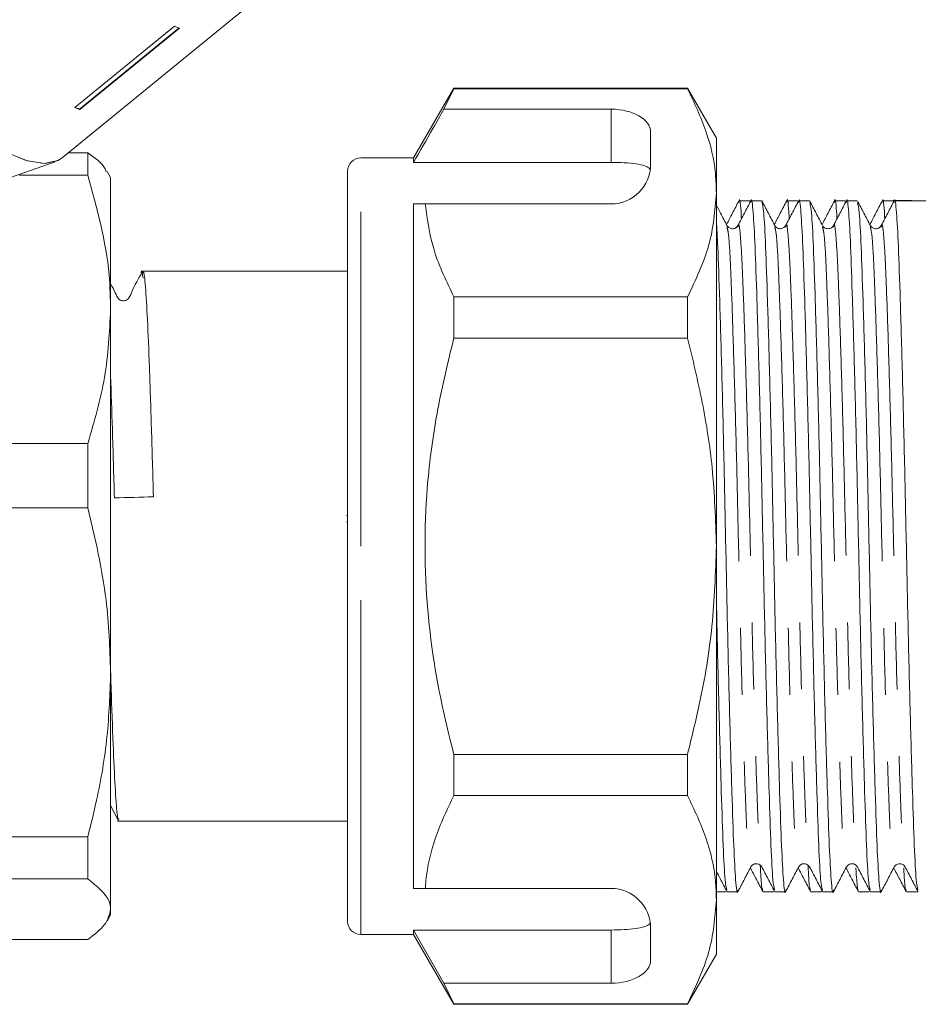
# Model space of a CAD drawing. Units: millimetres. Extents: x 182 to 287, y 35 to 254.
# Drawn here: x 242 to 259, y 195 to 214 of the extents above; entities that cross this region are included whole.
import ezdxf

# ---------------------------------------------------------------- set-up
doc = ezdxf.new("R2010")
doc.units = ezdxf.units.MM
doc.linetypes.add('PHANTOM', pattern=[12.7, 6.35, -1.27, 1.27, -1.27, 1.27, -1.27])

msp = doc.modelspace()

# ---------------------------------------------------------------- linework, layer by layer
at = {"color": 7, "linetype": 'Continuous', "lineweight": 15}
for p, q in [((243.113, 211.491), (250.295, 217.365)), ((245.246, 213.992), (243.353, 212.448)), ((245.335, 213.963), (243.443, 212.419)), ((245.34, 213.955), (243.448, 212.411)), ((250.549, 212.818), (249.784, 211.493)), ((250.362, 212.417), (250.549, 212.806)), ((254.986, 212.818), (250.549, 212.818)), ((250.549, 212.806), (250.549, 212.818)), ((250.549, 212.806), (254.986, 212.806)), ((255.534, 211.868), (254.986, 212.818)), ((254.986, 212.806), (254.986, 212.818)), ((243.448, 212.411), (243.443, 212.419)), ((253.534, 212.417), (250.362, 212.417)), ((254.284, 211.368), (254.284, 211.984)), ((255.534, 211.868), (255.534, 210.83)), ((243.601, 211.589), (243.233, 211.589)), ((243.601, 211.165), (243.601, 211.589)), ((249.784, 211.493), (248.784, 211.493)), ((249.784, 211.407), (249.784, 211.493)), ((240.806, 210.655), (242.983, 211.419)), ((253.534, 211.407), (249.784, 211.407)), ((242.302, 211.165), (243.601, 211.165)), ((244.034, 211.118), (243.966, 211.236)), ((244.034, 208.617), (244.034, 211.118)), ((248.534, 204.118), (248.534, 211.243)), ((255.534, 210.83), (255.534, 204.118)), ((249.784, 210.618), (250.007, 210.618)), ((249.784, 197.618), (249.784, 210.618)), ((250.007, 210.618), (253.534, 210.618)), ((256.166, 210.68), (255.966, 210.68)), ((256.179, 210.66), (256.171, 210.675)), ((256.392, 210.68), (256.192, 210.68)), ((257.073, 210.68), (256.873, 210.68)), ((257.086, 210.66), (257.078, 210.675)), ((257.299, 210.68), (257.099, 210.68)), ((257.98, 210.68), (257.78, 210.68)), ((257.993, 210.66), (257.985, 210.675)), ((258.206, 210.68), (258.006, 210.68)), ((258.887, 210.68), (258.687, 210.68)), ((259.567, 210.68), (258.913, 210.68)), ((244.646, 209.343), (244.62, 209.343)), ((248.534, 209.343), (244.646, 209.343)), ((250.549, 208.071), (250.549, 208.853)), ((254.986, 208.853), (250.549, 208.853)), ((254.986, 208.071), (254.986, 208.853)), ((244.034, 201.724), (244.034, 208.617)), ((250.549, 208.071), (254.986, 208.071)), ((243.601, 206.07), (236.534, 206.07)), ((243.601, 204.849), (243.601, 206.07)), ((236.534, 204.849), (243.601, 204.849)), ((248.515, 204.701), (248.534, 204.701)), ((248.515, 204.58), (248.534, 204.58)), ((248.534, 196.993), (248.534, 204.118)), ((255.534, 204.118), (255.534, 197.406)), ((244.034, 197.224), (244.034, 201.724)), ((254.986, 200.165), (250.549, 200.165)), ((250.549, 199.383), (250.549, 200.165)), ((254.986, 199.383), (254.986, 200.165)), ((250.549, 199.383), (254.986, 199.383)), ((244.034, 199.192), (244.186, 198.9)), ((244.167, 198.893), (244.193, 198.893)), ((244.193, 198.893), (248.534, 198.893)), ((243.601, 198.598), (236.534, 198.598)), ((243.601, 197.802), (243.601, 198.598)), ((236.534, 197.802), (243.601, 197.802)), ((249.784, 197.618), (250.007, 197.618)), ((250.007, 197.618), (253.534, 197.618)), ((255.534, 197.555), (255.712, 197.555)), ((255.717, 197.56), (255.725, 197.575)), ((255.739, 197.555), (255.939, 197.555)), ((256.419, 197.555), (256.619, 197.555)), ((256.624, 197.56), (256.632, 197.575)), ((256.646, 197.555), (256.846, 197.555)), ((257.326, 197.555), (257.526, 197.555)), ((257.531, 197.56), (257.539, 197.575)), ((257.553, 197.555), (257.753, 197.555)), ((258.233, 197.555), (258.433, 197.555)), ((258.438, 197.56), (258.446, 197.575)), ((258.46, 197.555), (258.66, 197.555)), ((259.14, 197.555), (259.367, 197.555)), ((255.534, 197.406), (255.534, 196.368)), ((243.966, 197), (244.034, 197.118)), ((244.034, 197.118), (244.034, 197.224)), ((248.784, 196.743), (249.784, 196.743)), ((253.534, 196.829), (249.784, 196.829)), ((249.784, 196.743), (249.784, 196.829)), ((250.362, 195.819), (249.784, 196.829)), ((249.784, 196.743), (250.549, 195.418)), ((254.284, 196.252), (254.284, 196.868)), ((243.601, 196.647), (236.534, 196.647)), ((254.986, 195.418), (255.534, 196.368)), ((250.549, 195.43), (250.362, 195.819)), ((253.534, 195.819), (250.362, 195.819)), ((254.986, 195.43), (250.549, 195.43)), ((250.549, 195.418), (250.549, 195.43)), ((250.549, 195.418), (254.986, 195.418)), ((254.986, 195.418), (254.986, 195.43))]:
    msp.add_line(p, q, dxfattribs=at)
at = {"color": 8, "linetype": 'PHANTOM', "lineweight": 0}
for p, q in [((253.534, 211.407), (253.534, 212.417)), ((248.784, 204.118), (248.784, 211.493)), ((248.784, 196.743), (248.784, 204.118)), ((253.534, 195.819), (253.534, 196.829))]:
    msp.add_line(p, q, dxfattribs=at)
at = {"color": 7, "linetype": 'Continuous', "lineweight": 15, "flags": 128}
for points in [[(243.113, 211.491), (243.033, 211.44), (242.772, 211.387), (242.432, 211.445), (242.017, 211.612), (241.534, 211.886), (240.991, 212.261), (240.397, 212.733), (239.761, 213.293), (239.094, 213.932), (238.407, 214.64), (237.711, 215.405), (237.016, 216.215), (236.336, 217.057), (235.68, 217.917), (235.059, 218.781), (234.483, 219.634), (233.962, 220.464), (233.505, 221.256), (233.117, 221.998), (232.807, 222.677), (232.579, 223.283), (232.436, 223.806), (232.382, 224.237)], [(243.113, 211.491), (243.041, 211.444), (242.789, 211.387), (242.459, 211.437), (242.055, 211.593), (241.586, 211.853), (241.057, 212.212), (240.478, 212.665), (239.857, 213.205), (239.205, 213.823), (238.531, 214.509), (237.846, 215.253)]]:
    msp.add_lwpolyline(points, dxfattribs=at)
at = {"color": 7, "linetype": 'Continuous', "lineweight": 15}
for centre, radius, start, end in [((246.213, 216.349), 2.547, 247.6967, 249.9742), ((244.319, 214.822), 2.558, 247.7012, 249.9697), ((244.325, 214.817), 2.561, 247.7025, 249.9684), ((248.784, 211.243), 0.25, 90, 180), ((253.534, 211.368), 0.75, 270, 0), ((253.534, 196.868), 0.75, 0, 90), ((248.784, 196.993), 0.25, 180, 270)]:
    msp.add_arc(centre, radius, start, end, dxfattribs=at)
for centre, major_axis, ratio, start_param, end_param in [((253.534, 211.984), (0.75, 0), 0.57735, 0, 1.570796), ((259.24, 204.118), (274.098, 0), 0.023942, 1.570796, 1.572085), ((244.476, 204.118), (168.591, 5.142), 0.005497, 1.56843, 1.572827), ((253.534, 196.252), (0.75, 0), 0.57735, 4.712389, 6.283185)]:
    msp.add_ellipse(centre, major_axis=major_axis, ratio=ratio, start_param=start_param, end_param=end_param, dxfattribs=at)
for points, knots in [([(255.534, 210.83), (255.53, 210.951), (255.517, 211.344), (255.365, 212.008), (255.113, 212.539), (254.986, 212.806)], [0, 0, 0, 0, 0.18206, 0.588762, 1, 1, 1, 1]), ([(250.362, 212.417), (250.292, 212.296), (250.1, 211.959), (249.907, 211.622), (249.784, 211.407)], [0, 0, 0, 0, 0.360724, 1, 1, 1, 1]), ([(243.601, 211.589), (243.733, 211.495), (243.902, 211.375), (243.941, 211.252), (243.949, 211.226)], [0, 0, 0, 0, 0.786031, 1, 1, 1, 1]), ([(254.278, 211.275), (254.26, 211.294), (254.222, 211.334), (254.064, 211.374), (253.851, 211.398), (253.663, 211.406), (253.557, 211.407), (253.534, 211.407)], [0, 0, 0, 0, 0.237474, 0.475143, 0.708278, 0.938043, 1, 1, 1, 1]), ([(244.034, 208.617), (244.029, 208.836), (244.007, 209.694), (243.775, 210.537), (243.601, 211.165)], [0, 0, 0, 0, 0.254024, 1, 1, 1, 1]), ([(254.986, 208.853), (255.14, 209.175), (255.452, 209.825), (255.507, 210.493), (255.534, 210.83)], [0, 0, 0, 0, 0.496144, 1, 1, 1, 1]), ([(250.549, 208.853), (250.41, 209.142), (250.129, 209.722), (250.048, 210.318), (250.007, 210.618)], [0, 0, 0, 0, 0.497041, 1, 1, 1, 1]), ([(255.735, 210.208), (255.694, 210.286), (255.628, 210.414), (255.561, 210.543), (255.534, 210.593)], [0, 0, 0, 0, 0.6053687, 1, 1, 1, 1]), ([(255.961, 210.675), (255.92, 210.598), (255.842, 210.448), (255.764, 210.298), (255.726, 210.225)], [0, 0, 0, 0, 0.518076, 1, 1, 1, 1]), ([(256.186, 210.675), (256.146, 210.597), (256.065, 210.441), (255.984, 210.286), (255.943, 210.208)], [0, 0, 0, 0, 0.500023, 1, 1, 1, 1]), ([(256.009, 210.335), (256.007, 210.381), (255.991, 210.647), (255.976, 210.751), (255.962, 210.66), (255.96, 210.648)], [0, 0, 0, 0, 0.151934, 0.890398, 1, 1, 1, 1]), ([(256.639, 197.595), (256.628, 197.636), (256.604, 197.723), (256.57, 198.384), (256.535, 199.421), (256.495, 200.806), (256.455, 202.418), (256.419, 204.127), (256.383, 205.834), (256.343, 207.446), (256.303, 208.823), (256.268, 209.875), (256.232, 210.503), (256.203, 210.758), (256.188, 210.658), (256.186, 210.645)], [0, 0, 0, 0, 0.070391, 0.152398, 0.234406, 0.319309, 0.404212, 0.48622, 0.568227, 0.65313, 0.738034, 0.820041, 0.902049, 0.986952, 1, 1, 1, 1]), ([(256.642, 210.208), (256.601, 210.286), (256.52, 210.441), (256.439, 210.597), (256.399, 210.675)], [0, 0, 0, 0, 0.499976, 1, 1, 1, 1]), ([(256.399, 210.644), (256.41, 210.604), (256.435, 210.516), (256.468, 209.852), (256.504, 208.815), (256.544, 207.43), (256.584, 205.818), (256.619, 204.109), (256.655, 202.402), (256.695, 200.79), (256.735, 199.413), (256.771, 198.361), (256.806, 197.732), (256.835, 197.477), (256.851, 197.58), (256.853, 197.595)], [0, 0, 0, 0, 0.071604, 0.153396, 0.235187, 0.319867, 0.404547, 0.486338, 0.56813, 0.652809, 0.737489, 0.81928, 0.901072, 0.985751, 1, 1, 1, 1]), ([(256.868, 210.675), (256.827, 210.598), (256.749, 210.448), (256.671, 210.298), (256.633, 210.225)], [0, 0, 0, 0, 0.518067, 1, 1, 1, 1]), ([(257.093, 210.674), (257.052, 210.596), (256.971, 210.441), (256.89, 210.285), (256.85, 210.208)], [0, 0, 0, 0, 0.500025, 1, 1, 1, 1]), ([(256.916, 210.335), (256.914, 210.381), (256.898, 210.647), (256.883, 210.751), (256.869, 210.66), (256.867, 210.648)], [0, 0, 0, 0, 0.151927, 0.89044, 1, 1, 1, 1]), ([(257.547, 197.591), (257.535, 197.632), (257.511, 197.719), (257.477, 198.383), (257.442, 199.421), (257.402, 200.806), (257.362, 202.418), (257.326, 204.127), (257.29, 205.834), (257.25, 207.446), (257.21, 208.823), (257.175, 209.875), (257.139, 210.503), (257.11, 210.758), (257.095, 210.657), (257.093, 210.643)], [0, 0, 0, 0, 0.071689, 0.15353, 0.235371, 0.320102, 0.404833, 0.486674, 0.568515, 0.653246, 0.737977, 0.819818, 0.901659, 0.98639, 1, 1, 1, 1]), ([(257.549, 210.208), (257.509, 210.285), (257.428, 210.441), (257.347, 210.596), (257.306, 210.674)], [0, 0, 0, 0, 0.499975, 1, 1, 1, 1]), ([(257.306, 210.643), (257.317, 210.602), (257.342, 210.515), (257.375, 209.852), (257.411, 208.815), (257.451, 207.43), (257.491, 205.818), (257.526, 204.109), (257.562, 202.402), (257.602, 200.79), (257.642, 199.413), (257.678, 198.36), (257.713, 197.733), (257.742, 197.477), (257.757, 197.578), (257.759, 197.592)], [0, 0, 0, 0, 0.071077, 0.153009, 0.234942, 0.319768, 0.404594, 0.486527, 0.56846, 0.653286, 0.738112, 0.820044, 0.901977, 0.986803, 1, 1, 1, 1]), ([(257.775, 210.675), (257.734, 210.598), (257.656, 210.448), (257.578, 210.298), (257.54, 210.225)], [0, 0, 0, 0, 0.5180894, 1, 1, 1, 1]), ([(257.999, 210.673), (257.959, 210.596), (257.878, 210.44), (257.797, 210.285), (257.756, 210.207)], [0, 0, 0, 0, 0.500023, 1, 1, 1, 1]), ([(257.823, 210.335), (257.821, 210.381), (257.805, 210.647), (257.79, 210.751), (257.776, 210.66), (257.774, 210.648)], [0, 0, 0, 0, 0.15192, 0.890322, 1, 1, 1, 1]), ([(258.453, 197.593), (258.442, 197.633), (258.418, 197.721), (258.384, 198.384), (258.349, 199.421), (258.309, 200.806), (258.269, 202.418), (258.233, 204.127), (258.197, 205.834), (258.157, 207.446), (258.117, 208.823), (258.082, 209.875), (258.046, 210.504), (258.017, 210.759), (258.002, 210.656), (257.999, 210.64)], [0, 0, 0, 0, 0.07113, 0.152943, 0.234756, 0.319458, 0.40416, 0.485973, 0.567786, 0.652488, 0.737189, 0.819002, 0.900815, 0.985517, 1, 1, 1, 1]), ([(258.457, 210.207), (258.416, 210.285), (258.335, 210.44), (258.254, 210.596), (258.213, 210.673)], [0, 0, 0, 0, 0.499976, 1, 1, 1, 1]), ([(258.213, 210.641), (258.225, 210.601), (258.249, 210.513), (258.282, 209.852), (258.318, 208.815), (258.358, 207.43), (258.398, 205.818), (258.433, 204.109), (258.469, 202.402), (258.509, 200.79), (258.549, 199.413), (258.585, 198.36), (258.62, 197.733), (258.649, 197.477), (258.664, 197.578), (258.666, 197.592)], [0, 0, 0, 0, 0.0704815, 0.1524692, 0.2344569, 0.3193398, 0.4042226, 0.4862104, 0.5681981, 0.653081, 0.7379638, 0.8199516, 0.9019393, 0.9868222, 1, 1, 1, 1]), ([(258.682, 210.675), (258.641, 210.598), (258.563, 210.448), (258.485, 210.298), (258.447, 210.225)], [0, 0, 0, 0, 0.518074, 1, 1, 1, 1]), ([(258.907, 210.675), (258.867, 210.597), (258.786, 210.441), (258.705, 210.286), (258.664, 210.208)], [0, 0, 0, 0, 0.500022, 1, 1, 1, 1]), ([(258.73, 210.335), (258.728, 210.381), (258.712, 210.647), (258.697, 210.751), (258.683, 210.66), (258.681, 210.648)], [0, 0, 0, 0, 0.151932, 0.890395, 1, 1, 1, 1]), ([(259.36, 197.595), (259.349, 197.636), (259.325, 197.723), (259.291, 198.384), (259.256, 199.421), (259.216, 200.806), (259.176, 202.418), (259.14, 204.127), (259.104, 205.834), (259.064, 207.446), (259.024, 208.823), (258.989, 209.875), (258.953, 210.503), (258.924, 210.758), (258.909, 210.658), (258.907, 210.644)], [0, 0, 0, 0, 0.07038, 0.152385, 0.234389, 0.31929, 0.40419, 0.486195, 0.568199, 0.6531, 0.738, 0.820005, 0.902009, 0.98691, 1, 1, 1, 1]), ([(255.534, 210.287), (255.543, 210.142), (255.564, 209.803), (255.597, 208.804), (255.637, 207.433), (255.677, 205.817), (255.712, 204.109), (255.748, 202.402), (255.788, 200.79), (255.828, 199.413), (255.864, 198.361), (255.899, 197.732), (255.928, 197.477), (255.944, 197.58), (255.946, 197.595)], [0, 0, 0, 0, 0.067908, 0.157953, 0.251178, 0.344403, 0.434448, 0.524494, 0.617719, 0.710943, 0.800989, 0.891034, 0.984259, 1, 1, 1, 1]), ([(255.943, 210.208), (255.93, 210.19), (255.905, 210.155), (255.797, 210.137), (255.759, 210.18), (255.735, 210.208)], [0, 0, 0, 0, 0.274487, 0.537807, 1, 1, 1, 1]), ([(256.85, 210.208), (256.827, 210.181), (256.791, 210.138), (256.681, 210.154), (256.656, 210.189), (256.642, 210.208)], [0, 0, 0, 0, 0.454226, 0.719606, 1, 1, 1, 1]), ([(257.757, 210.208), (257.746, 210.193), (257.725, 210.163), (257.653, 210.139), (257.581, 210.163), (257.56, 210.193), (257.549, 210.208)], [0, 0, 0, 0, 0.246992, 0.5, 0.753008, 1, 1, 1, 1]), ([(258.664, 210.208), (258.65, 210.189), (258.625, 210.154), (258.515, 210.138), (258.479, 210.181), (258.456, 210.208)], [0, 0, 0, 0, 0.280389, 0.545768, 1, 1, 1, 1]), ([(244.639, 209.336), (244.564, 209.204), (244.466, 209.031), (244.39, 208.833), (244.339, 208.792), (244.309, 208.779), (244.276, 208.774), (244.242, 208.779), (244.212, 208.792), (244.161, 208.832), (244.119, 208.948), (244.065, 209.044), (244.034, 209.1)], [0, 0, 0, 0, 0.404198, 0.529299, 0.556159, 0.580387, 0.617729, 0.655051, 0.679259, 0.706092, 0.831002, 1, 1, 1, 1]), ([(244.613, 209.307), (244.615, 209.321), (244.627, 209.391), (244.639, 209.29), (244.649, 209.211)], [0, 0, 0, 0, 0.208929, 1, 1, 1, 1]), ([(244.646, 209.304), (244.65, 209.315), (244.667, 209.361), (244.695, 209.079), (244.734, 208.471), (244.771, 207.537), (244.809, 206.385), (244.834, 205.499), (244.847, 205.057)], [0, 0, 0, 0, 0.0587482, 0.2460686, 0.4356647, 0.6226229, 0.8119582, 1, 1, 1, 1]), ([(243.601, 206.07), (243.724, 206.486), (243.97, 207.325), (244.013, 208.185), (244.034, 208.617)], [0, 0, 0, 0, 0.496513, 1, 1, 1, 1]), ([(250.549, 200.165), (250.495, 200.381), (250.256, 201.328), (249.978, 203.063), (249.993, 205.056), (250.225, 206.732), (250.441, 207.624), (250.549, 208.071)], [0, 0, 0, 0, 0.083485, 0.366377, 0.656194, 0.827471, 1, 1, 1, 1]), ([(255.534, 204.118), (255.518, 204.616), (255.488, 205.531), (255.282, 206.852), (255.085, 207.664), (254.986, 208.071)], [0, 0, 0, 0, 0.373503, 0.685839, 1, 1, 1, 1]), ([(244.106, 205.034), (244.093, 205.48), (244.069, 206.321), (244.045, 207.019), (244.034, 207.347)], [0, 0, 0, 0, 0.530615, 1, 1, 1, 1]), ([(244.034, 201.724), (244.018, 202.182), (243.982, 203.236), (243.739, 204.267), (243.601, 204.849)], [0, 0, 0, 0, 0.434871, 1, 1, 1, 1]), ([(254.986, 200.165), (255.063, 200.479), (255.261, 201.281), (255.483, 202.6), (255.517, 203.61), (255.534, 204.118)], [0, 0, 0, 0, 0.242628, 0.619379, 1, 1, 1, 1]), ([(255.732, 197.593), (255.721, 197.634), (255.697, 197.721), (255.663, 198.384), (255.628, 199.42), (255.588, 200.808), (255.555, 202.086), (255.539, 202.879), (255.534, 203.093)], [0, 0, 0, 0, 0.163265, 0.351232, 0.539199, 0.733803, 0.928407, 1, 1, 1, 1]), ([(243.601, 198.598), (243.659, 198.831), (243.815, 199.458), (243.992, 200.5), (244.02, 201.315), (244.034, 201.724)], [0, 0, 0, 0, 0.226557, 0.611459, 1, 1, 1, 1]), ([(244.034, 201.758), (244.04, 201.552), (244.059, 200.929), (244.092, 200.094), (244.128, 199.349), (244.163, 198.936), (244.184, 198.933), (244.193, 198.931)], [0, 0, 0, 0, 0.119215, 0.359217, 0.596338, 0.835353, 1, 1, 1, 1]), ([(250.007, 197.618), (250.011, 197.669), (250.036, 197.99), (250.169, 198.585), (250.422, 199.116), (250.549, 199.383)], [0, 0, 0, 0, 0.085198, 0.540062, 1, 1, 1, 1]), ([(255.534, 197.406), (255.53, 197.528), (255.517, 197.92), (255.365, 198.585), (255.113, 199.116), (254.986, 199.383)], [0, 0, 0, 0, 0.18206, 0.588762, 1, 1, 1, 1]), ([(255.946, 197.562), (255.986, 197.64), (256.067, 197.796), (256.148, 197.951), (256.189, 198.029)], [0, 0, 0, 0, 0.500025, 1, 1, 1, 1]), ([(256.189, 198.028), (256.202, 198.046), (256.228, 198.082), (256.337, 198.098), (256.373, 198.055), (256.396, 198.028)], [0, 0, 0, 0, 0.280246, 0.545577, 1, 1, 1, 1]), ([(256.414, 197.588), (256.404, 197.61), (256.389, 197.642), (256.372, 197.947), (256.367, 198.049)], [0, 0, 0, 0, 0.665485, 1, 1, 1, 1]), ([(256.396, 198.029), (256.436, 197.951), (256.517, 197.796), (256.598, 197.64), (256.639, 197.562)], [0, 0, 0, 0, 0.499977, 1, 1, 1, 1]), ([(256.853, 197.562), (256.893, 197.64), (256.974, 197.795), (257.055, 197.951), (257.096, 198.029)], [0, 0, 0, 0, 0.500022, 1, 1, 1, 1]), ([(257.096, 198.028), (257.109, 198.046), (257.135, 198.082), (257.244, 198.098), (257.28, 198.055), (257.303, 198.028)], [0, 0, 0, 0, 0.2804, 0.545783, 1, 1, 1, 1]), ([(257.321, 197.588), (257.311, 197.61), (257.296, 197.642), (257.279, 197.947), (257.274, 198.049)], [0, 0, 0, 0, 0.66552, 1, 1, 1, 1]), ([(257.304, 198.028), (257.344, 197.95), (257.425, 197.794), (257.506, 197.639), (257.547, 197.561)], [0, 0, 0, 0, 0.499977, 1, 1, 1, 1]), ([(257.759, 197.561), (257.8, 197.639), (257.881, 197.795), (257.962, 197.95), (258.002, 198.028)], [0, 0, 0, 0, 0.500022, 1, 1, 1, 1]), ([(258.003, 198.028), (258.026, 198.055), (258.062, 198.098), (258.171, 198.082), (258.197, 198.046), (258.21, 198.028)], [0, 0, 0, 0, 0.454212, 0.719597, 1, 1, 1, 1]), ([(258.21, 198.028), (258.251, 197.95), (258.332, 197.795), (258.413, 197.639), (258.453, 197.562)], [0, 0, 0, 0, 0.499975, 1, 1, 1, 1]), ([(258.666, 197.561), (258.707, 197.639), (258.788, 197.795), (258.869, 197.95), (258.909, 198.028)], [0, 0, 0, 0, 0.500025, 1, 1, 1, 1]), ([(258.91, 198.028), (258.933, 198.055), (258.97, 198.098), (259.079, 198.081), (259.104, 198.046), (259.117, 198.028)], [0, 0, 0, 0, 0.457748, 0.722219, 1, 1, 1, 1]), ([(259.117, 198.029), (259.157, 197.951), (259.238, 197.796), (259.319, 197.64), (259.36, 197.562)], [0, 0, 0, 0, 0.499977, 1, 1, 1, 1]), ([(255.534, 197.942), (255.56, 197.893), (255.626, 197.766), (255.692, 197.639), (255.732, 197.562)], [0, 0, 0, 0, 0.386485, 1, 1, 1, 1]), ([(256.179, 198.011), (256.217, 197.938), (256.295, 197.788), (256.374, 197.638), (256.414, 197.56)], [0, 0, 0, 0, 0.481915, 1, 1, 1, 1]), ([(257.086, 198.011), (257.124, 197.938), (257.202, 197.788), (257.281, 197.638), (257.321, 197.56)], [0, 0, 0, 0, 0.481923, 1, 1, 1, 1]), ([(257.993, 198.011), (258.031, 197.938), (258.109, 197.788), (258.188, 197.638), (258.228, 197.56)], [0, 0, 0, 0, 0.481931, 1, 1, 1, 1]), ([(258.228, 197.588), (258.218, 197.607), (258.204, 197.635), (258.188, 197.921), (258.183, 198.007)], [0, 0, 0, 0, 0.701375, 1, 1, 1, 1]), ([(258.9, 198.011), (258.938, 197.938), (259.016, 197.788), (259.095, 197.638), (259.135, 197.56)], [0, 0, 0, 0, 0.481917, 1, 1, 1, 1]), ([(259.135, 197.588), (259.125, 197.607), (259.111, 197.636), (259.095, 197.921), (259.09, 198.007)], [0, 0, 0, 0, 0.700918, 1, 1, 1, 1]), ([(244.034, 197.224), (244.029, 197.274), (244.007, 197.468), (243.775, 197.659), (243.601, 197.802)], [0, 0, 0, 0, 0.254024, 1, 1, 1, 1]), ([(254.986, 195.43), (255.14, 195.752), (255.452, 196.402), (255.507, 197.07), (255.534, 197.406)], [0, 0, 0, 0, 0.496144, 1, 1, 1, 1]), ([(243.601, 196.647), (243.724, 196.741), (243.97, 196.931), (244.013, 197.126), (244.034, 197.224)], [0, 0, 0, 0, 0.4965135, 1, 1, 1, 1]), ([(253.534, 196.829), (253.618, 196.83), (253.785, 196.833), (254.007, 196.854), (254.176, 196.888), (254.256, 196.927), (254.274, 196.954), (254.278, 196.961)], [0, 0, 0, 0, 0.228515, 0.457011, 0.686119, 0.917651, 1, 1, 1, 1])]:
    msp.add_open_spline(points, degree=3, knots=knots, dxfattribs=at)
at = {"color": 8, "linetype": 'PHANTOM', "lineweight": 0}
for points, knots in [([(255.943, 210.179), (255.945, 210.192), (255.961, 210.287), (255.99, 210.049), (256.025, 209.464), (256.061, 208.485), (256.101, 207.205), (256.141, 205.707), (256.177, 204.121), (256.212, 202.534), (256.252, 201.036), (256.292, 199.75), (256.328, 198.788), (256.361, 198.177), (256.385, 198.097), (256.396, 198.061)], [0, 0, 0, 0, 0.014056, 0.098961, 0.18097, 0.262979, 0.347884, 0.432789, 0.514798, 0.596807, 0.681712, 0.766617, 0.848626, 0.930635, 1, 1, 1, 1]), ([(256.85, 210.177), (256.852, 210.191), (256.868, 210.287), (256.897, 210.049), (256.932, 209.464), (256.968, 208.485), (257.008, 207.205), (257.048, 205.707), (257.084, 204.121), (257.119, 202.534), (257.159, 201.036), (257.199, 199.751), (257.235, 198.788), (257.268, 198.174), (257.292, 198.094), (257.304, 198.057)], [0, 0, 0, 0, 0.014684, 0.099409, 0.181244, 0.263079, 0.347804, 0.432529, 0.514364, 0.596199, 0.680924, 0.765649, 0.847484, 0.929318, 1, 1, 1, 1]), ([(257.756, 210.175), (257.759, 210.19), (257.775, 210.287), (257.804, 210.049), (257.839, 209.464), (257.875, 208.485), (257.915, 207.205), (257.955, 205.707), (257.991, 204.121), (258.026, 202.534), (258.066, 201.036), (258.106, 199.75), (258.142, 198.788), (258.175, 198.176), (258.199, 198.096), (258.21, 198.059)], [0, 0, 0, 0, 0.015511, 0.100217, 0.182034, 0.26385, 0.348556, 0.433262, 0.515079, 0.596895, 0.681601, 0.766307, 0.848124, 0.92994, 1, 1, 1, 1]), ([(258.664, 210.179), (258.666, 210.192), (258.682, 210.287), (258.711, 210.049), (258.746, 209.464), (258.782, 208.485), (258.822, 207.205), (258.862, 205.707), (258.898, 204.121), (258.933, 202.534), (258.973, 201.036), (259.013, 199.75), (259.049, 198.788), (259.082, 198.177), (259.106, 198.097), (259.117, 198.061)], [0, 0, 0, 0, 0.014092, 0.098996, 0.181003, 0.263009, 0.347913, 0.432816, 0.514823, 0.59683, 0.681733, 0.766636, 0.848643, 0.93065, 1, 1, 1, 1]), ([(255.735, 210.178), (255.746, 210.141), (255.77, 210.061), (255.804, 209.448), (255.839, 208.485), (255.879, 207.2), (255.919, 205.702), (255.955, 204.115), (255.99, 202.529), (256.03, 201.031), (256.07, 199.75), (256.106, 198.772), (256.141, 198.187), (256.171, 197.949), (256.186, 198.046), (256.189, 198.061)], [0, 0, 0, 0, 0.070391, 0.152191, 0.233992, 0.318682, 0.403372, 0.485172, 0.566973, 0.651663, 0.736352, 0.818153, 0.899954, 0.984644, 1, 1, 1, 1]), ([(256.642, 210.178), (256.653, 210.141), (256.677, 210.061), (256.711, 209.448), (256.746, 208.485), (256.786, 207.2), (256.826, 205.702), (256.862, 204.115), (256.897, 202.529), (256.937, 201.031), (256.977, 199.75), (257.013, 198.772), (257.048, 198.187), (257.078, 197.949), (257.093, 198.046), (257.096, 198.06)], [0, 0, 0, 0, 0.07056, 0.152356, 0.234151, 0.318835, 0.403519, 0.485315, 0.56711, 0.651794, 0.736478, 0.818274, 0.900069, 0.984753, 1, 1, 1, 1]), ([(257.549, 210.177), (257.56, 210.14), (257.584, 210.06), (257.618, 209.448), (257.653, 208.485), (257.693, 207.2), (257.733, 205.702), (257.769, 204.115), (257.804, 202.529), (257.844, 201.031), (257.884, 199.75), (257.92, 198.772), (257.955, 198.187), (257.985, 197.949), (258, 198.044), (258.002, 198.057)], [0, 0, 0, 0, 0.070008, 0.151947, 0.233886, 0.318718, 0.403551, 0.48549, 0.567429, 0.652262, 0.737094, 0.819033, 0.900972, 0.985805, 1, 1, 1, 1]), ([(258.456, 210.175), (258.467, 210.139), (258.491, 210.059), (258.525, 209.447), (258.56, 208.485), (258.6, 207.2), (258.64, 205.702), (258.676, 204.115), (258.711, 202.529), (258.751, 201.031), (258.791, 199.75), (258.827, 198.772), (258.862, 198.187), (258.892, 197.949), (258.907, 198.044), (258.909, 198.058)], [0, 0, 0, 0, 0.06943, 0.151417, 0.233404, 0.318286, 0.403169, 0.485156, 0.567143, 0.652025, 0.736908, 0.818895, 0.900882, 0.985764, 1, 1, 1, 1])]:
    msp.add_open_spline(points, degree=3, knots=knots, dxfattribs=at)

doc.saveas('drawing.dxf')
